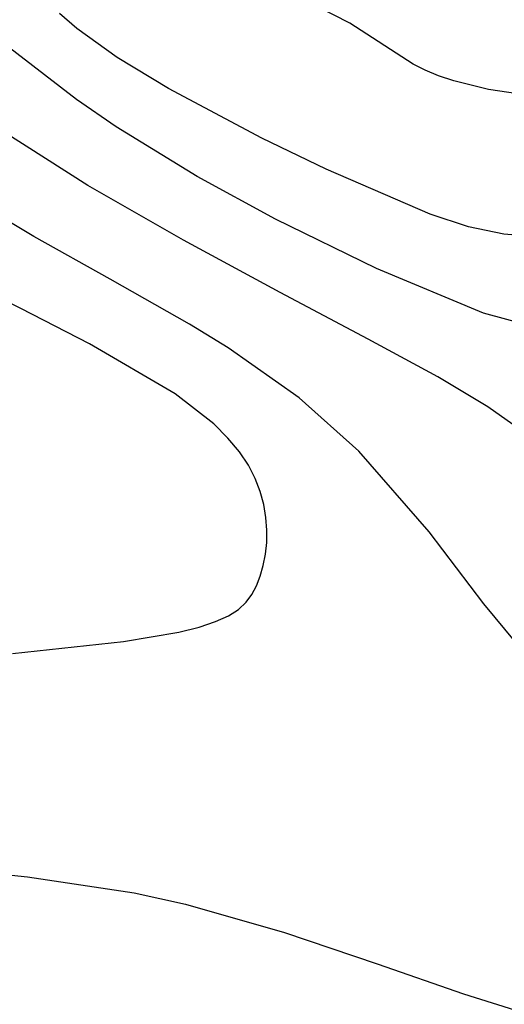
# Model space of a CAD drawing. Units: feet. Extents: x 5760627 to 5772291, y 2303777 to 2313381.
# Drawn here: x 5761513 to 5761827, y 2308272 to 2308909 of the extents above; entities that cross this region are included whole.
import ezdxf

# ---------------------------------------------------------------- set-up
doc = ezdxf.new("R2010")
doc.units = ezdxf.units.FT
doc.header["$MEASUREMENT"] = 0
doc.layers.get('0').update_dxf_attribs({"linetype": 'CONTINUOUS'})
for name, color, linetype in [('T-CONT-MIN', 1, 'CONTINUOUS'), ('T_100', 80, 'CONTINUOUS'), ('T_25', 30, 'CONTINUOUS')]:
    doc.layers.add(name, color=color, linetype=linetype)
doc.styles.add('Topo', font='arial.ttf', dxfattribs={"width": 0.85, "height": 50})
doc.linetypes.add('500', pattern='A,5000,["500",Topo,S=1,R=0,X=20,Y=-25],-180', length=5180)

# ---------------------------------------------------------------- blocks, each defined once
blk = doc.blocks.new('$TICK')
at = {"color": 0}
blk.add_line((-0.5, -0.5), (0, 0), dxfattribs=at)
blk = doc.blocks.new('*V42')
at = {"layer": 'T-CONT-MIN', "xscale": 6, "yscale": 6, "zscale": 6}
for p, rotation in [((39.07, 74.22), 38.83904935433772), ((87.44, 61.9), 31.1798280245728), ((4.8, 48.41), 142.2137011652101), ((134.58, 50.83), 359.3998598642458), ((130.69, 8.92), 322.6843626251656), ((166.65, 10.27), 0.1997443150460987), ((180.74, -31.19), 346.9229945146027), ((198.95, -74), 269.5958050590878), ((150.88, -83.87), 239.2025679987807), ((101.88, -93.58), 230.5960217098941)]:
    blk.add_blockref('$TICK', p, dxfattribs=dict(at, rotation=rotation))

msp = doc.modelspace()

# ---------------------------------------------------------------- linework, layer by layer
at = {"layer": 'T_100', "linetype": '500', "ltscale": 0.01, "flags": 128}
msp.add_lwpolyline([(5760646.67, 2308524.23), (5760665.14, 2308514), (5760725.62, 2308479.9), (5760788.15, 2308445.66), (5760850.21, 2308414.34), (5760880.29, 2308400.73), (5760937.38, 2308378.51), (5760990.23, 2308360.74), (5761038.86, 2308344.36), (5761083.26, 2308326.3), (5761103.9, 2308315.78), (5761142.52, 2308292.1), (5761195.84, 2308253.36), (5761246.74, 2308216.14), (5761280, 2308194.64), (5761311.67, 2308176.74), (5761340.69, 2308163.2), (5761353.88, 2308158.29), (5761366.06, 2308154.72), (5761377.32, 2308152.46), (5761387.78, 2308151.44), (5761397.58, 2308151.59), (5761406.85, 2308152.87), (5761415.73, 2308155.21), (5761424.34, 2308158.55), (5761432.82, 2308162.82), (5761441.27, 2308167.95), (5761492.02, 2308204.97), (5761500.47, 2308210.16), (5761509.03, 2308214.51), (5761518.19, 2308217.84), (5761528.54, 2308219.96), (5761540.7, 2308220.71), (5761555.25, 2308219.92), (5761593.96, 2308213.01), (5761649.21, 2308197.93), (5761719.91, 2308174.81), (5761758.97, 2308160.75), (5761799.32, 2308145.3), (5761840.1, 2308128.67), (5761880.43, 2308111.08), (5761919.44, 2308092.73), (5761956.39, 2308073.86), (5761991.09, 2308054.81), (5762023.5, 2308035.94), (5762081.21, 2308000.18), (5762129.13, 2307969.48), (5762182.42, 2307938.42), (5762208.8, 2307927.25), (5762220.61, 2307923.78), (5762232.1, 2307921.37), (5762269.14, 2307918.04), (5762312.35, 2307918.43), (5762341.59, 2307921.39), (5762368.73, 2307927.15), (5762380.88, 2307931.24), (5762391.98, 2307936.15), (5762402.03, 2307941.87), (5762411.01, 2307948.39), (5762418.94, 2307955.71), (5762425.81, 2307963.81), (5762431.63, 2307972.69), (5762436.38, 2307982.34), (5762440.08, 2307992.72), (5762442.66, 2308003.74), (5762444.08, 2308015.28), (5762444.29, 2308027.22), (5762443.24, 2308039.45), (5762440.87, 2308051.84), (5762437.13, 2308064.28), (5762431.98, 2308076.65), (5762425.39, 2308088.88), (5762408.42, 2308113.58), (5762363.66, 2308169.47), (5762325.16, 2308222.55), (5762282.95, 2308281.46), (5762251.59, 2308319.07), (5762234.68, 2308336.27), (5762198.35, 2308366.34), (5762140.51, 2308403.11), (5762102.16, 2308424.37), (5762048.85, 2308455.11), (5762016.71, 2308476.07), (5761959.3, 2308521.17), (5761909.6, 2308570.9), (5761858.5, 2308625.17), (5761839.41, 2308641.87), (5761815.9, 2308658.5), (5761783.64, 2308677.77), (5761738.48, 2308702.3), (5761681.47, 2308732.42), (5761618.84, 2308766.2), (5761557.03, 2308801.59), (5761502.28, 2308836.58), (5761478.31, 2308853.48), (5761435.18, 2308885.73), (5761376.07, 2308929.24), (5761335.44, 2308954.25), (5761292.96, 2308976.03), (5761251.34, 2308995.18), (5761196.71, 2309020.33), (5761168.83, 2309035.68), (5761146.94, 2309050.83), (5761129.11, 2309066.69), (5761105.78, 2309093.69), (5761062.93, 2309152.49), (5761050.57, 2309167.79), (5761039.05, 2309179.3), (5761033.35, 2309183.76), (5761027.53, 2309187.45), (5761021.5, 2309190.41), (5761015.15, 2309192.71), (5761008.37, 2309194.41), (5761000.94, 2309195.52), (5760992.27, 2309195.8), (5760981.64, 2309194.98), (5760951.66, 2309188.91), (5760905.35, 2309175.05), (5760837.41, 2309151.31), (5760795.89, 2309135.9), (5760751.32, 2309118.86), (5760705.27, 2309100.76), (5760659.32, 2309082.17), (5760646.67, 2309076.89)], dxfattribs=at)
at = {"layer": 'T_25', "flags": 128}
for points in [[(5761854.32, 2308858.06), (5761816.38, 2308863.75), (5761793.89, 2308869.31), (5761784.09, 2308872.6), (5761775.42, 2308876.22), (5761767.71, 2308880.11), (5761726.62, 2308906.7), (5761662.75, 2308939.44)], [(5761863.2, 2308767.17), (5761826.24, 2308770.23), (5761803.52, 2308775), (5761778.67, 2308783.03), (5761711.21, 2308812.13), (5761669.72, 2308832.24), (5761609.14, 2308864.36), (5761575.99, 2308884.43), (5761549.97, 2308903.27), (5761538.74, 2308912.88)], [(5762225.2, 2308428.65), (5762175.41, 2308466.73), (5762125.6, 2308504.95), (5762080.9, 2308542.21), (5762045.3, 2308577.39), (5762018.02, 2308609.34), (5761973.36, 2308667.55), (5761966.57, 2308674.69), (5761960.03, 2308680.52), (5761953.55, 2308685.23), (5761946.94, 2308689), (5761940.04, 2308692.04), (5761932.64, 2308694.51), (5761915.73, 2308698.49), (5761843.3, 2308710.85), (5761813.06, 2308719.02), (5761743.92, 2308747.9), (5761678.43, 2308779.86), (5761627.72, 2308807.45), (5761575.36, 2308839.6), (5761549.62, 2308857.26), (5761500.58, 2308895.11)], [(5761834.22, 2308505.75), (5761813.33, 2308530.87), (5761777.88, 2308577.43), (5761732.46, 2308629.71), (5761693.9, 2308664.28), (5761647.78, 2308696.61), (5761622.8, 2308711.92), (5761571.55, 2308741.08), (5761522, 2308768.66), (5761478.08, 2308795.06)], [(5761508.26, 2308498.82), (5761580.14, 2308506.52), (5761615.89, 2308512.62), (5761629.15, 2308515.89), (5761639.75, 2308519.38), (5761648.08, 2308523.18), (5761654.51, 2308527.34), (5761659.41, 2308531.92), (5761663.15, 2308537.01), (5761666.1, 2308542.65), (5761668.56, 2308548.9), (5761670.54, 2308555.7), (5761671.97, 2308562.97), (5761672.8, 2308570.63), (5761672.94, 2308578.61), (5761672.33, 2308586.82), (5761670.92, 2308595.19), (5761668.63, 2308603.64), (5761665.37, 2308612.12), (5761660.95, 2308620.66), (5761655.14, 2308629.34), (5761647.71, 2308638.22), (5761638.46, 2308647.37), (5761613.56, 2308666.77), (5761558.14, 2308699.26), (5761513.63, 2308721.95), (5761469.66, 2308743.6)], [(5761447.71, 2308361.55), (5761517.87, 2308354.33), (5761586.89, 2308343.8), (5761620.28, 2308336.44), (5761684.27, 2308318.31), (5761744.36, 2308298.02), (5761800.29, 2308278.43), (5761851.8, 2308262.3)]]:
    msp.add_lwpolyline(points, dxfattribs=at)

# ---------------------------------------------------------------- block references
at = {"layer": 'T-CONT-MIN', "rotation": 0.005729577951308232}
msp.add_blockref('*V42', (5761743.11, 2308974.34, 322), dxfattribs=at)

doc.saveas('drawing.dxf')
